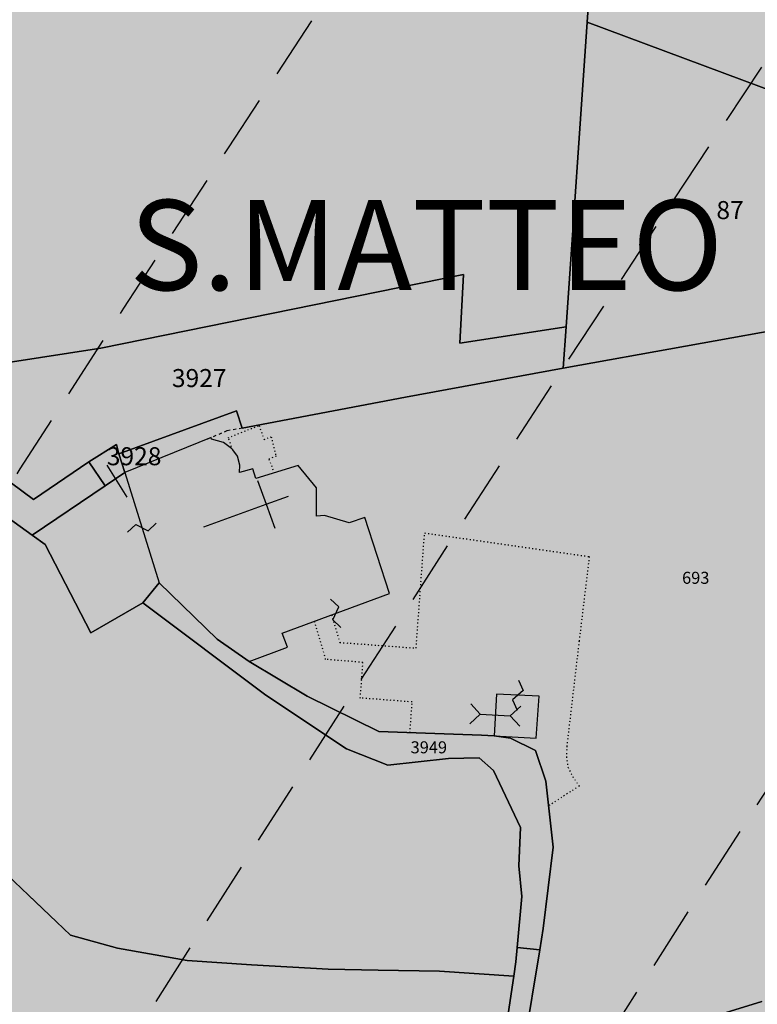
# Model space of a CAD drawing. Extents: x 1538956 to 1571595, y 5042519 to 5072519.
# Drawn here: x 1549774 to 1549848, y 5060231 to 5060329 of the extents above; entities that cross this region are included whole.
import ezdxf

# ---------------------------------------------------------------- set-up
doc = ezdxf.new("R2010")
doc.units = 0
doc.header["$LTSCALE"] = 2
doc.header["$MEASUREMENT"] = 0
for name, pattern in [('CONTINUA', [0]), ('FRECCETTA', [1, -1]), ('INTERNA', [0]), ('NASCOSTA2', [4.762499999999999, 3.175, -1.5875]), ('PUNTEGGIATA', [0.15, 0.025, -0.125]), ('TRATTEGGIATA5', [0.3, 0.15, -0.15])]:
    doc.linetypes.add(name, pattern=pattern)
for name, color, linetype in [('base_cat_FABBRICATI', 92, 'CONTINUA'), ('base_cat_LINEEVARIE', 92, 'CONTINUA'), ('base_cat_PARTICELLE', 92, 'CONTINUA'), ('base_cat_ret_fabbricati', 254, 'CONTINUA'), ('base_cat_ret_foglio', 71, 'Continuous'), ('base_cat_SIMBOLI', 92, 'CONTINUA'), ('base_cat_STRADE', 92, 'CONTINUA'), ('base_cat_TESTI', 9, 'CONTINUA'), ('conica', 8, 'Continuous'), ('inviluppo', 255, 'Continuous')]:
    doc.layers.add(name, color=color, linetype=linetype)

# ---------------------------------------------------------------- blocks, each defined once
blk = doc.blocks.new('4', base_point=(2.5, 2.5))
at = {"layer": 'base_cat_SIMBOLI'}
for p, q in [((0, 3.5), (1, 2.5)), ((4, 2.5), (5, 3.5)), ((0, 1.5), (1, 2.5)), ((1, 2.5), (4, 2.5)), ((4, 2.5), (5, 1.5))]:
    blk.add_line(p, q, dxfattribs=at)
blk = doc.blocks.new('9', base_point=(2.5, 2.5))
at = {"layer": 'base_cat_SIMBOLI'}
for p, q in [((1, 2.5), (2, 3)), ((2, 3), (3, 2)), ((3, 2), (4, 2.5))]:
    blk.add_line(p, q, dxfattribs=at)

msp = doc.modelspace()

# ---------------------------------------------------------------- hatches: boundary and pattern name
at = {"layer": 'base_cat_ret_fabbricati'}
h = msp.add_hatch(color=256, dxfattribs=at)
h.paths.add_polyline_path([(1549782.64, 5060160.54), (1549803.343, 5060160.06), (1549804.12, 5060166.36), (1549797.24, 5060166.65), (1549796.81, 5060162.43), (1549791.75, 5060162.57), (1549795.55, 5060172.83), (1549798.7, 5060176.96), (1549808.74, 5060185.56), (1549804, 5060191.76), (1549798.53, 5060187.68), (1549790.4, 5060182.26), (1549787.46, 5060177.87)])
h.paths.add_polyline_path([(1549809.828, 5060184.132), (1549808.64, 5060182.54), (1549813.15, 5060179.9), (1549811.96, 5060178.21), (1549816.81, 5060175.49), (1549820.73, 5060183.32), (1549813.2, 5060187.96), (1549810.26, 5060184.71)])
h.paths.add_polyline_path([(1549559.85, 5060469.63), (1549547.69, 5060467.27), (1549548.35, 5060462.69), (1549560.68, 5060465.02)])
h.paths.add_polyline_path([(1549539.915, 5060466.418000001), (1549536.739, 5060465.785), (1549537.076, 5060462.594), (1549540.38, 5060463.066000001)])
h.paths.add_polyline_path([(1549699.172, 5060252.635), (1549698.753, 5060251.193), (1549697.934, 5060251.425), (1549697.459, 5060249.747), (1549698.33, 5060249.5), (1549698.033, 5060248.356000001), (1549692.218, 5060249.926), (1549691.598, 5060247.432), (1549690.927, 5060247.629), (1549690.584, 5060246.345), (1549691.152, 5060246.151000001), (1549689.712, 5060242.389), (1549685.024, 5060244.005), (1549682.07, 5060245.26), (1549675.03, 5060229.41), (1549682.035, 5060226.305), (1549688.243, 5060241.648), (1549690.521, 5060240.674), (1549690.317, 5060239.924), (1549702.907, 5060235.848), (1549699.16, 5060223.43), (1549698.821, 5060222.385), (1549697.92, 5060222.65), (1549696.94, 5060219.88), (1549696.89, 5060219.74), (1549699.94, 5060218.35), (1549700.099, 5060218.853), (1549701.52, 5060221.782), (1549707.776, 5060219.23), (1549708, 5060219.97), (1549716.88, 5060242.09), (1549702.557, 5060247.39), (1549703.68, 5060251.175)])
h.paths.add_polyline_path([(1549700.868, 5060155.078), (1549690.41, 5060170.28), (1549684.39, 5060181.1), (1549673.728, 5060176.053), (1549658.66, 5060168.92), (1549662.61, 5060160.97), (1549681.01, 5060169.82), (1549692.04, 5060153.12), (1549678.5, 5060144.08), (1549677.08, 5060146.02), (1549671.62, 5060142.43), (1549668.99, 5060140.7), (1549672.34, 5060134.29), (1549677.94, 5060139), (1549681.32, 5060134.95), (1549683.45, 5060133.53), (1549690.67, 5060143.55), (1549691.17, 5060143), (1549696.84, 5060148.21), (1549701.3, 5060154.45)])
h.paths.add_polyline_path([(1549547.943, 5060445.213), (1549549.414, 5060437.401000001), (1549553.12, 5060438.06), (1549555.66, 5060438.551), (1549564.6, 5060440.28), (1549562.93, 5060449.38), (1549551.73, 5060447.39), (1549551.8, 5060446.89), (1549551.922, 5060445.937), (1549549.669, 5060445.526000001)])
h.paths.add_polyline_path([(1549553.14, 5060724.35), (1549552.746, 5060719.719), (1549556.226, 5060719.25), (1549560.372, 5060718.69), (1549568.774, 5060717.666999999), (1549569.25, 5060719.22), (1549569.98, 5060722.23), (1549570.272, 5060723.72), (1549571.2, 5060728.46), (1549573.46, 5060728.75), (1549573.28, 5060733.81), (1549572.68, 5060733.74), (1549572.12, 5060738.72), (1549572.58, 5060738.77), (1549572.377, 5060741.629), (1549571.92, 5060748.05), (1549566.26, 5060758.45), (1549561.17, 5060757.17), (1549560.269, 5060756.772), (1549555.19, 5060754.53), (1549560.52, 5060741.3), (1549560.7, 5060735.84), (1549535.14, 5060739.73), (1549534.58, 5060734.54), (1549535.11, 5060734.51), (1549534.31, 5060720.42), (1549543.78, 5060719.85), (1549544.1, 5060725.34)])
h.paths.add_polyline_path([(1549561.207, 5060704.743), (1549554.808, 5060704.987), (1549554.266, 5060693.756), (1549560.655, 5060693.438), (1549561.19, 5060704.52)])
h.paths.add_polyline_path([(1549825.811, 5060257.165), (1549826.114, 5060261.333000001), (1549821.824, 5060261.553), (1549821.61, 5060257.38)])
h.paths.add_polyline_path([(1549796.19, 5060283.68), (1549796.229, 5060284.399), (1549795.972, 5060285.296), (1549795.528, 5060285.923), (1549795.378, 5060286.069), (1549794.602, 5060286.659), (1549793.392, 5060287.004), (1549793.351, 5060287.152), (1549784.73, 5060283.68), (1549788.17, 5060272.66), (1549793.95, 5060267.02), (1549797.14, 5060264.79), (1549800.98, 5060266.23), (1549800.43, 5060267.65), (1549811.17, 5060271.59), (1549808.68, 5060279.18), (1549807.14, 5060278.64), (1549804.67, 5060279.39), (1549803.87, 5060279.31), (1549803.88, 5060282.13), (1549802.05, 5060284.36), (1549797.82, 5060283.07), (1549797.53, 5060284.03)])
h.paths.add_polyline_path([(1550000.251, 5060798.946), (1550000.469, 5060799.381), (1550003.699, 5060806.647), (1549995.619, 5060810.249), (1549992.216, 5060802.598)])
h.paths.add_polyline_path([(1549982.55, 5060819.36), (1549973.05, 5060823.12), (1549968.88, 5060814.35), (1549978.31, 5060809.46)])
h.paths.add_polyline_path([(1549987.781, 5060831.978999999), (1549987.14, 5060832.32), (1549984.745, 5060826.859), (1550005.949, 5060818.195), (1550008.158, 5060823.61), (1550003.1, 5060825.8), (1549997.562, 5060828.043000001)])
h.paths.add_polyline_path([(1549840.75, 5060768.57), (1549842.371, 5060769.581999999), (1549842.546, 5060769.679), (1549841.472, 5060771.598999999), (1549842.52, 5060772.185), (1549842.173, 5060772.8), (1549842.031, 5060773.058), (1549843.515, 5060773.888), (1549839.286, 5060781.446), (1549827.72, 5060775.21), (1549832.28, 5060766.89), (1549834.59, 5060768.18), (1549835.84, 5060765.89)])
h.paths.add_polyline_path([(1549690.56, 5060124.6), (1549689.071, 5060118.899), (1549699.589, 5060116.083000001), (1549701.04, 5060121.73), (1549702.47, 5060127.43), (1549699.05, 5060128.32), (1549699.86, 5060131.42), (1549695.97, 5060132.48), (1549695.22, 5060129.7), (1549693.56, 5060130.15), (1549693.31, 5060129.17), (1549691.88, 5060129.54)])
h.paths.add_polyline_path([(1549625.19, 5060564.58), (1549616.01, 5060556.23), (1549618.75, 5060553.29), (1549617.89, 5060552.45), (1549624.68, 5060544.89), (1549630.1, 5060550.13), (1549627.11, 5060553.38), (1549629.48, 5060555.55), (1549626.19, 5060559.62), (1549627.58, 5060560.99)])
h.paths.add_polyline_path([(1549534.87, 5060565.98), (1549530.82, 5060566.35), (1549529.97, 5060557.88), (1549534.02, 5060557.51)])
h.paths.add_polyline_path([(1549809.76, 5060567.74), (1549807.35, 5060554.15), (1549820.28, 5060552.35), (1549822.61, 5060567.33), (1549810.35, 5060567.721)])
h.paths.add_polyline_path([(1549938.23, 5060571.16), (1549934.36, 5060571.58), (1549934.27, 5060570.67), (1549916.85, 5060572.44), (1549915.73, 5060562.73), (1549926.36, 5060561.67), (1549925.53, 5060553.44), (1549936.63, 5060552.43)])
h.paths.add_polyline_path([(1549783.45, 5060580.048), (1549784.33, 5060574.59), (1549789.89, 5060575.57), (1549789.01, 5060580.97)])
h.paths.add_polyline_path([(1549718.22, 5060582.39), (1549715.84, 5060578.9), (1549718.43, 5060577.17), (1549720.8, 5060580.64)])
h.paths.add_polyline_path([(1549902.6, 5060587.91), (1549900.28, 5060585.09), (1549900.149, 5060584.931), (1549896.95, 5060581.03), (1549900.3, 5060578.16), (1549906.36, 5060585.05)])
h.paths.add_polyline_path([(1549691.92, 5060593.12), (1549688.64, 5060586.81), (1549691.91, 5060583.9), (1549692.12, 5060581.7), (1549689.55, 5060578.41), (1549693.83, 5060574.64), (1549695.527, 5060570.289), (1549695.85, 5060569.46), (1549702.4, 5060571.8), (1549699.65, 5060578.74), (1549700.63, 5060579.65), (1549702.39, 5060579.71), (1549704.37, 5060581.62), (1549704.25, 5060585.16), (1549706.37, 5060586.19), (1549706.31, 5060590.45), (1549701.22, 5060594.4), (1549694.89, 5060596.12)])
h.paths.add_polyline_path([(1549819.16, 5060590.97), (1549825.92, 5060590.228), (1549828.91, 5060589.9), (1549829.27, 5060595.09), (1549831.17, 5060595.01), (1549831.57, 5060599.94), (1549829.55, 5060600.27), (1549829.85, 5060604.63), (1549825.99, 5060604.82), (1549826.57, 5060610.6), (1549820.03, 5060611.04), (1549819.49, 5060605.32), (1549820.15, 5060605.24)])
h.paths.add_polyline_path([(1549946.72, 5060900.19), (1549949.119, 5060905.509), (1549948.12, 5060906.05), (1549942.65, 5060908.58), (1549940.62, 5060904.01), (1549940.204, 5060903.133)])
h.paths.add_polyline_path([(1549812.91, 5060548.73), (1549809.11, 5060549.37), (1549808.4, 5060542.11), (1549811.9, 5060541.96)])
h.paths.add_polyline_path([(1549678.58, 5060558.61), (1549670.54, 5060551.6), (1549670.68, 5060549.42), (1549672.69, 5060546.99), (1549671.08, 5060545.5), (1549680, 5060535.09), (1549680.062, 5060536.548), (1549680.31, 5060542.43), (1549679.57, 5060543.41), (1549682.318, 5060546.067), (1549685.03, 5060548.69), (1549680.29, 5060554.19), (1549681.53, 5060555.26)])
h.paths.add_polyline_path([(1549799.74, 5060554.62), (1549802.62, 5060561.11), (1549791.13, 5060564.03), (1549782.134, 5060544.089), (1549775.51, 5060529.42), (1549782.3, 5060526.2), (1549788.55, 5060536.39), (1549795.03, 5060548.58)])
h.paths.add_polyline_path([(1549948.03, 5060343.19), (1549952.1, 5060341.08), (1549952.3, 5060341.46), (1549958.6, 5060338.45), (1549958.32, 5060337.8), (1549963.43, 5060335.18), (1549967.9, 5060344.2), (1549962.75, 5060346.95), (1549961.05, 5060346.66), (1549952.25, 5060351.27)])
h.paths.add_polyline_path([(1549765.92, 5060352.02), (1549765.23, 5060349.46), (1549761.11, 5060334.101), (1549770.4, 5060331.47), (1549774.57, 5060346.69), (1549775.24, 5060349.12)])
h.paths.add_polyline_path([(1549592.47, 5060354.77), (1549578.7, 5060350.43), (1549582.06, 5060340), (1549586.67, 5060341.43), (1549586.33, 5060342.54), (1549594.34, 5060345), (1549592.86, 5060349.72), (1549594, 5060350.09)])
h.paths.add_polyline_path([(1549613.928, 5060355.555), (1549612.64, 5060359.22), (1549604.28, 5060356.32), (1549607.78, 5060346.06), (1549613.46, 5060347.98), (1549611.15, 5060354.58)])
h.paths.add_polyline_path([(1549613.928, 5060355.555), (1549626.59, 5060360), (1549622.16, 5060372.23), (1549616.6, 5060370.17), (1549617.82, 5060366.8), (1549615.47, 5060365.92), (1549616.8, 5060362.38), (1549612.13, 5060360.68), (1549612.64, 5060359.22)])
h.paths.add_polyline_path([(1549582.02, 5060372.23), (1549565.61, 5060367.01), (1549569.23, 5060355.48), (1549578.89, 5060358.51), (1549578.18, 5060360.37), (1549581.36, 5060361.4), (1549580.73, 5060362.92), (1549584.63, 5060364.28)])
h.paths.add_polyline_path([(1549761.86, 5060339.68), (1549753.09, 5060342.61), (1549757.4, 5060355.65), (1549746.88, 5060359.21), (1549749.25, 5060369.49), (1549720.051, 5060375.372), (1549718.39, 5060368.93), (1549726.72, 5060366.7), (1549724.93, 5060359.03), (1549748.02, 5060353.34), (1549742.99, 5060340.75), (1549760.52, 5060334.35)])
h.paths.add_polyline_path([(1549574.61, 5060389.66), (1549569.51, 5060388.11), (1549569.15, 5060389.35), (1549557.56, 5060385.91), (1549561.3, 5060373.66), (1549578.01, 5060378.7)])
h.paths.add_polyline_path([(1549759.49, 5060392.92), (1549757.77, 5060387.53), (1549770.82, 5060382.08), (1549772.64, 5060387.25), (1549760.589, 5060392.446)])
h.paths.add_polyline_path([(1549608.91, 5060393.19), (1549595.24, 5060387.8), (1549596.72, 5060383.9), (1549598.48, 5060384.62), (1549601.08, 5060378.11), (1549615.78, 5060383.71), (1549613.97, 5060388.58), (1549611.17, 5060387.45)])
h.paths.add_polyline_path([(1549983.59, 5060398.23), (1549978.71, 5060399.39), (1549976.55, 5060390.28), (1549981.46, 5060389.12)])
h.paths.add_polyline_path([(1549757.41, 5060393.76), (1549756.75, 5060394.031), (1549736.16, 5060402.5), (1549734.1, 5060396.71), (1549755.43, 5060388.03)])
h.paths.add_polyline_path([(1549569.41, 5060410.1), (1549556.01, 5060406.49), (1549556.17, 5060405.93), (1549554.4, 5060405.42), (1549554.16, 5060406.18), (1549548.27, 5060404.48), (1549551.93, 5060391.45), (1549565.14, 5060395.28), (1549565.02, 5060395.76), (1549573, 5060398.13)])
h.paths.add_polyline_path([(1549564.88, 5060429.15), (1549553.1, 5060426.31), (1549555.71, 5060416.18), (1549565.78, 5060418.83), (1549564.62, 5060423.34), (1549566.44, 5060423.82)])
h.paths.add_polyline_path([(1549611.94, 5060445.53), (1549608.92, 5060445.12), (1549609.49, 5060442.28), (1549611.41, 5060441.16), (1549613.46, 5060444.09)])
h.paths.add_polyline_path([(1549997.75, 5060443.83), (1549988.88, 5060446.04), (1549987.16, 5060439.63), (1549995.99, 5060437.32)])
h.paths.add_polyline_path([(1549959.55, 5060455.27), (1549957.63, 5060443.4), (1549958.06, 5060443.321), (1549964.12, 5060442.2), (1549966, 5060451.99), (1549969.59, 5060451.29), (1549973.07, 5060465.28), (1549977.42, 5060464.16), (1549978.61, 5060469.7), (1549963.61, 5060473.02)])
h.paths.add_polyline_path([(1549555.81, 5060488.07), (1549546.88, 5060486.36), (1549547.71, 5060482), (1549549.77, 5060482.4), (1549550.17, 5060480.31), (1549550.81, 5060480.43), (1549551.32, 5060477.77), (1549552.27, 5060477.95), (1549552.61, 5060476.2), (1549557.88, 5060477.21)])
h.paths.add_polyline_path([(1549545.69, 5060487.73), (1549544.651, 5060491.687), (1549540.63, 5060490.25), (1549541.04, 5060487.45)])
h.paths.add_polyline_path([(1549550.01, 5060510.33), (1549545.99, 5060507.42), (1549548.93, 5060503.15), (1549550.63, 5060504.07), (1549552.39, 5060505.18), (1549553.2, 5060505.95)])
h.paths.add_polyline_path([(1549592.66, 5060513.9), (1549581.44, 5060513.71), (1549581.84, 5060497.39), (1549578.21, 5060497.32), (1549578.27, 5060491), (1549581.99, 5060491.08), (1549582.39, 5060474.58), (1549594.06, 5060474.98)])
h.paths.add_polyline_path([(1549562.87, 5060528.42), (1549562.63, 5060528.15), (1549558.85, 5060523.9), (1549554.74, 5060518.68), (1549549.62, 5060513.16), (1549553.64, 5060509.15), (1549557.99, 5060512.89), (1549560.76, 5060515.6), (1549563.66, 5060519.85), (1549567.65, 5060523.95)])
h.paths.add_polyline_path([(1549641.11, 5060537.63), (1549641.003, 5060537.82), (1549637.11, 5060538.23), (1549636.91, 5060534.389), (1549637.1, 5060534.37), (1549643.23, 5060533.85)])
h.paths.add_polyline_path([(1549603.49, 5060545.17), (1549597.08, 5060538.66), (1549596.19, 5060539.52), (1549594.11, 5060537.39), (1549594.99, 5060536.54), (1549588.08, 5060529.53), (1549595.33, 5060522.77), (1549610.58, 5060537.97)])
h.paths.add_polyline_path([(1549758.09, 5060175.11), (1549759.551, 5060175.578), (1549763.52, 5060176.85), (1549761.89, 5060195.93), (1549751.15, 5060194.45), (1549751.83, 5060174.59)])
h.paths.add_polyline_path([(1549794.55, 5060204.74), (1549780.49, 5060199.92), (1549774.18, 5060200.26), (1549773.955, 5060197.589), (1549773.84, 5060196.22), (1549774.56, 5060188.62), (1549776.3, 5060179.3), (1549790.66, 5060185.91), (1549798.45, 5060191.21), (1549795.43, 5060195.54), (1549790.28, 5060191.74), (1549779.09, 5060186.63), (1549777.95, 5060193.47), (1549788.62, 5060196.21), (1549797.89, 5060200.31)])
h.paths.add_polyline_path([(1549881.41, 5060216.18), (1549879.82, 5060213.72), (1549881.55, 5060212.54), (1549883.12, 5060215.37)])
h.paths.add_polyline_path([(1549599.25, 5060234.6), (1549585.82, 5060231.42), (1549586.45, 5060228.72), (1549599.92, 5060231.91)])
h.paths.add_polyline_path([(1549908.18, 5060248.75), (1549902.64, 5060244.8), (1549906.84, 5060238.55), (1549901.3, 5060234.67), (1549906.52, 5060227.38), (1549917.16, 5060234.7), (1549919.17, 5060231.77), (1549925.09, 5060236.06), (1549920.97, 5060241.71), (1549918.4, 5060239.87), (1549914.14, 5060245.99), (1549911.58, 5060244.22)])
h.paths.add_polyline_path([(1549618.65, 5060261.23), (1549609.21, 5060259), (1549611.43, 5060250.03), (1549614.84, 5060250.9), (1549615.38, 5060248.38), (1549624.01, 5060250.27), (1549622.79, 5060254.89), (1549620.35, 5060254.3)])
h.paths.add_polyline_path([(1549597.769, 5060260.172), (1549599.53, 5060260.598), (1549598.808, 5060263.379), (1549597.12, 5060262.94)])
h.paths.add_polyline_path([(1549899.06, 5060269.29), (1549890.17, 5060270.92), (1549889.55, 5060267.52), (1549887.36, 5060267.87), (1549886.64, 5060263.23), (1549881.79, 5060254.05), (1549886.93, 5060251.34), (1549887.54, 5060252.48), (1549891.03, 5060250.58), (1549896, 5060259.96), (1549897.62, 5060259.58)])
h.paths.add_polyline_path([(1549591.53, 5060276.82), (1549581.19, 5060274.05), (1549584.6, 5060261.26), (1549594.92, 5060264.03)])
h.paths.add_polyline_path([(1549580.256, 5060275.791), (1549579.365, 5060280.515), (1549576.171, 5060285.344), (1549572.7, 5060284.35), (1549576.84, 5060279.43), (1549577.329, 5060275.317)])
h.paths.add_polyline_path([(1549610.14, 5060287), (1549599.61, 5060284.62), (1549601.18, 5060277.5), (1549602.83, 5060277.86), (1549604.08, 5060271.95), (1549607.98, 5060272.8), (1549608.39, 5060270.78), (1549613.39, 5060271.81)])
h.paths.add_polyline_path([(1549581.66, 5060305.41), (1549567.33, 5060301.56), (1549569.73, 5060292.01), (1549573.4, 5060292.88), (1549572.96, 5060294.7), (1549582.49, 5060297.13), (1549581.55, 5060300.92), (1549582.79, 5060301.23)])
h.paths.add_polyline_path([(1549604.31, 5060311.21), (1549594.37, 5060309.03), (1549595.29, 5060304.99), (1549594.85, 5060304.89), (1549596.38, 5060298.43), (1549605.21, 5060300.32), (1549604.1, 5060305.04), (1549605.62, 5060305.42)])
h.paths.add_polyline_path([(1549927.72, 5060313), (1549926.62, 5060301.15), (1549929.83, 5060300.76), (1549930.06, 5060302.67), (1549940.16, 5060301.54), (1549939.95, 5060299.62), (1549943.77, 5060299.23), (1549944.29, 5060304.38), (1549942.15, 5060304.6), (1549942.31, 5060306.23), (1549944.5, 5060306.03), (1549944.95, 5060311.3), (1549941.14, 5060311.64), (1549940.97, 5060309.81), (1549930.96, 5060310.74), (1549931.14, 5060312.75)])
h.paths.add_polyline_path([(1549579.47, 5060313.39), (1549580.85, 5060310.12), (1549585.4, 5060311.38), (1549584.47, 5060314.95)])
h.paths.add_polyline_path([(1549567.46, 5060323.62), (1549565.66, 5060323.14), (1549565.79, 5060322.67), (1549562.97, 5060321.86), (1549562.81, 5060322.42), (1549558.75, 5060321.25), (1549562.06, 5060309.91), (1549570.73, 5060312.47), (1549569.96, 5060315.12), (1549569.26, 5060314.9), (1549567.71, 5060320.21), (1549568.36, 5060320.39)])
h.paths.add_polyline_path([(1549549.67, 5060328.03), (1549541.63, 5060325.8), (1549542.69, 5060321.48), (1549550.98, 5060324.11)])
h.paths.add_polyline_path([(1549593.99, 5060329.12), (1549591.38, 5060328.42), (1549591.19, 5060329.11), (1549586.86, 5060327.94), (1549587.47, 5060325.61), (1549582.86, 5060324.43), (1549584.07, 5060319.75), (1549584.64, 5060319.9), (1549585.64, 5060316), (1549591.23, 5060317.44), (1549591.36, 5060316.88), (1549596.09, 5060318.01), (1549594.98, 5060322.75), (1549595.74, 5060322.92)])
h.paths.add_polyline_path([(1549563.27, 5060345.33), (1549554.65, 5060342.72), (1549554.21, 5060333.31), (1549559.46, 5060334.99), (1549559.93, 5060333.45), (1549566.18, 5060335.34)])
h.paths.add_polyline_path([(1549821, 5060686.47), (1549814.398, 5060690.311000001), (1549811.08, 5060685.47), (1549803.92, 5060674.36), (1549803.87, 5060674.25), (1549809.804, 5060670.539), (1549817.94, 5060684.87), (1549819.51, 5060683.96)])
h.paths.add_polyline_path([(1549666.71, 5060700.32), (1549662.1, 5060700.96), (1549662.56, 5060702.4), (1549655.99, 5060703.48), (1549653.95, 5060702.21), (1549647.93, 5060703.13), (1549648.16, 5060704.13), (1549646.93, 5060706.35), (1549641.73, 5060706.83), (1549640.25, 5060705.9), (1549638.74, 5060692.71), (1549629.59, 5060694.1), (1549629.4, 5060692.13), (1549620.25, 5060705.03), (1549616.52, 5060705.59), (1549616.46, 5060706.33), (1549611.75, 5060707.04), (1549611.83, 5060707.66), (1549607.13, 5060708.02), (1549605.82, 5060699.75), (1549606.83, 5060697.79), (1549616.74, 5060696.43), (1549618.61, 5060693.48), (1549617.15, 5060682.63), (1549619.4, 5060680.27), (1549622.78, 5060679.68), (1549624.2, 5060680.95), (1549627.88, 5060680.58), (1549628.35, 5060683.47), (1549635.42, 5060682.71), (1549635.12, 5060680.45), (1549642.99, 5060679.28), (1549643.4, 5060681.72), (1549645.49, 5060681.41), (1549646.74, 5060682.39), (1549647.29, 5060686), (1549646.2, 5060687.13), (1549644.88, 5060687.07), (1549645.58, 5060692.85), (1549647.52, 5060693.66), (1549647.8, 5060694.36), (1549658.65, 5060692.94), (1549657.81, 5060687.6), (1549664.57, 5060686.78)])
h.paths.add_polyline_path([(1549814.398, 5060690.311000001), (1549821, 5060686.47), (1549823.27, 5060685.32), (1549832.3, 5060699.64), (1549831.56, 5060700.12), (1549837.41, 5060709.96), (1549841.92, 5060718.56), (1549843.16, 5060722.11), (1549838.749, 5060724.969), (1549838.47, 5060725.15), (1549833.34, 5060716.29), (1549823.01, 5060701.8), (1549815.22, 5060691.51)])
h.paths.add_polyline_path([(1549605.84, 5060748.67), (1549605.08, 5060753.83), (1549598.03, 5060752.74), (1549597.64, 5060752.68), (1549598.5, 5060747.48)])
h.paths.add_polyline_path([(1549578.98, 5060748.41), (1549586.99, 5060747.94), (1549586.92, 5060755.46), (1549579.16, 5060755.92)])
h.paths.add_polyline_path([(1549557.76, 5060768.44), (1549548, 5060767.41), (1549548.64, 5060760.57), (1549558.72, 5060761.68)])
h.paths.add_polyline_path([(1550017.59, 5060847.98), (1550021.69, 5060845.59), (1550025.81, 5060853.13), (1550021.69, 5060855.41)])
h.paths.add_polyline_path([(1550025.36, 5060870.53), (1550028.79, 5060868.49), (1550026.48, 5060864.64), (1550024.713, 5060861.694), (1550029.07, 5060859.11), (1550035.77, 5060871.14), (1550028.208, 5060875.306)])
h.paths.add_polyline_path([(1550024.713, 5060861.694), (1550026.48, 5060864.64), (1550028.79, 5060868.49), (1550025.36, 5060870.53), (1550015.41, 5060876.43), (1550003.34, 5060856.39), (1550008.45, 5060853.31), (1550016.29, 5060866.69)])
h.paths.add_polyline_path([(1549934.43, 5060879.75), (1549932.64, 5060875.84), (1549935.89, 5060874.35), (1549937.53, 5060878.12)])
h.paths.add_polyline_path([(1549946.72, 5060900.19), (1549943.52, 5060893.13), (1549943, 5060893.35), (1549939.9, 5060886.45), (1549944.99, 5060884.24), (1549944.78, 5060883.75), (1549950.52, 5060881.258), (1549950.63, 5060881.21), (1549954.86, 5060890.91), (1549954.31, 5060891.17), (1549956.38, 5060895.84)])
h.paths.add_polyline_path([(1549881.12, 5060902.8), (1549877.67, 5060905.07), (1549872.25, 5060897.31), (1549875.76, 5060895.28), (1549874.33, 5060892.93), (1549877.21, 5060890.84), (1549879.55, 5060894.05), (1549883.24, 5060891.4), (1549880.89, 5060888.18), (1549881.627, 5060887.646000001), (1549887.71, 5060883.24), (1549890.58, 5060887.83), (1549888.95, 5060888.76), (1549893.67, 5060896.09), (1549881.87, 5060903.85)])
h.paths.add_polyline_path([(1549776.55, 5060697.78), (1549771.92, 5060693.48), (1549774.32, 5060690.9), (1549778.9, 5060695.25)])
h.paths.add_polyline_path([(1549805.19, 5060684.54), (1549808.03, 5060689.15), (1549800.653, 5060693.975), (1549797.45, 5060689.69), (1549804.721, 5060684.852)])
h.paths.add_polyline_path([(1549819.22, 5060704.12), (1549811.64, 5060708.59), (1549803.11, 5060697.39), (1549811.3, 5060692.1)])
h.paths.add_polyline_path([(1549824.84, 5060722.1), (1549820.34, 5060715.17), (1549824.99, 5060712.32), (1549829.21, 5060719.32)], flags=17)
h.paths.add_polyline_path([(1549799.64, 5060145.94), (1549797.67, 5060127.88), (1549806.33, 5060127.09), (1549808.21, 5060145.01)])
h.paths.add_polyline_path([(1549743.423, 5060158.83), (1549726.547, 5060157.59), (1549734.03, 5060143.58), (1549744.37, 5060146.35)])
h.paths.add_polyline_path([(1549803.343, 5060160.06), (1549782.64, 5060160.54), (1549774.67, 5060161.13), (1549771.55, 5060167.43), (1549769.93, 5060165.7), (1549761.65, 5060127.77), (1549768.2, 5060126.33), (1549774.02, 5060153.51), (1549802.63, 5060153.6), (1549803.282, 5060159.55), (1549803.3, 5060159.71)])
h.paths.add_polyline_path([(1549726.547, 5060157.59), (1549743.423, 5060158.83), (1549742.48, 5060171.26), (1549735.911, 5060171.36), (1549736.34, 5060163.71), (1549728.42, 5060162.37), (1549728.36, 5060162.74), (1549724.24, 5060161.91)])
h.paths.add_polyline_path([(1549811.76, 5060627.43), (1549805.23, 5060625.39), (1549807.92, 5060616.81), (1549814.36, 5060618.83)])
h.paths.add_polyline_path([(1549802.36, 5060614.26), (1549800.603, 5060620.495), (1549799.863, 5060623.121), (1549798.29, 5060628.7), (1549788.45, 5060625.96), (1549789.24, 5060623.1), (1549787.26, 5060622.55), (1549791.23, 5060608.13), (1549797.95, 5060609.98), (1549797.17, 5060612.81)])
h.paths.add_polyline_path([(1549789.79, 5060644.46), (1549784.01, 5060643.1), (1549785.18, 5060637.87), (1549790.98, 5060639.18)])
h.paths.add_polyline_path([(1549988.03, 5060648.32), (1549977.27, 5060650.68), (1549974.67, 5060639.55), (1549985.87, 5060637.39)])
h.paths.add_polyline_path([(1549809.804, 5060670.539), (1549803.87, 5060674.25), (1549802.57, 5060671.39), (1549801.01, 5060665.6), (1549800.73, 5060659.76), (1549800.63, 5060654.06), (1549802.14, 5060641.01), (1549807.5, 5060641.58), (1549806.6, 5060646.67), (1549806.81, 5060655.88), (1549812.49, 5060655.92), (1549813.1, 5060659.05), (1549819.36, 5060657.732), (1549819.75, 5060657.65), (1549821.21, 5060663.26), (1549820.79, 5060663.41), (1549815.428, 5060665.327), (1549808.54, 5060667.79), (1549809.6, 5060670.18)])
h.paths.add_polyline_path([(1549933.87, 5060672.89), (1549928.37, 5060678.61), (1549921.97, 5060672.09), (1549921.26, 5060672.06), (1549921.23, 5060672.79), (1549918.66, 5060672.71), (1549918.96, 5060658.95), (1549922.61, 5060659.1), (1549922.84, 5060653.48), (1549932.58, 5060653.66), (1549932.42, 5060664.34), (1549933.78, 5060664.31)])
at = {"layer": 'base_cat_ret_foglio'}
msp.add_hatch(color=256, dxfattribs=at).paths.add_polyline_path([(1549607.875, 5060862.142), (1549606.38, 5060853.24), (1549546.83, 5060862.861), (1549541.79, 5060863.8), (1549541.779, 5060863.68), (1549538.44, 5060828.7), (1549534.15, 5060791.69), (1549534.105, 5060791.289), (1549519.87, 5060793.1), (1549515.257, 5060793.7), (1549515.24, 5060793.52), (1549512.672, 5060763.524), (1549512.53, 5060761.86), (1549510.28, 5060734.13), (1549510.146, 5060731.341), (1549510.02, 5060728.73), (1549510.58, 5060722.83), (1549513.255, 5060710.757), (1549513.64, 5060709.02), (1549522.65, 5060681), (1549525.4, 5060675.001), (1549529.47, 5060664.02), (1549531.87, 5060658.67), (1549532.43, 5060657.49), (1549533.35, 5060654.29), (1549533.65, 5060652.77), (1549534.16, 5060651.07), (1549534.21, 5060648.79), (1549533.99, 5060647.45), (1549533.61, 5060642.47), (1549530.78, 5060622.39), (1549530.53, 5060615.4), (1549528.87, 5060598.77), (1549526.65, 5060586.91), (1549525.68, 5060579.06), (1549524.21, 5060570.09), (1549523.27, 5060564.39), (1549523.06, 5060562.26), (1549523.09, 5060558.72), (1549522.97, 5060548.46), (1549527.4, 5060535.44), (1549528.54, 5060532.28), (1549529.98, 5060528.28), (1549530.57, 5060528.43), (1549532.39, 5060521.33), (1549532.73, 5060512.01), (1549536.41, 5060497.34), (1549536.019, 5060488.835), (1549535.59, 5060485.51), (1549532.19, 5060475.6), (1549519.65, 5060453.1), (1549517.72, 5060449.85), (1549517.1, 5060444.83), (1549517.13, 5060442.34), (1549517.76, 5060433.44), (1549517.69, 5060426.92), (1549517.69, 5060425.902), (1549517.69, 5060425.16), (1549518.46, 5060422.7), (1549520.11, 5060410), (1549522.22, 5060400.6), (1549526.442, 5060380.351), (1549526.48, 5060380.17), (1549529.292, 5060366.591), (1549530.35, 5060361.48), (1549530.842, 5060359.2), (1549534.91, 5060340.34), (1549534.99, 5060339.98), (1549539.49, 5060319.63), (1549550.892, 5060302.031), (1549551.08, 5060301.74), (1549560.951, 5060289.88), (1549562.3, 5060288.26), (1549568.46, 5060282.74), (1549572.73, 5060276.53), (1549572.86, 5060272.91), (1549575.67, 5060254.17), (1549578.69, 5060231.77), (1549581.59, 5060211.43), (1549582.014, 5060209.855), (1549583.31, 5060205.04), (1549584.82, 5060199.26), (1549584.882, 5060199.034), (1549586.12, 5060194.5), (1549586.535, 5060192.954), (1549588.25, 5060186.57), (1549591.87, 5060174.28), (1549592.95, 5060170.34), (1549597.24, 5060157.09), (1549601.191, 5060146.494), (1549602.21, 5060143.76), (1549604.31, 5060138.78), (1549605.63, 5060134.63), (1549605.82, 5060125.58), (1549605.41, 5060122.94), (1549602.26, 5060118.17), (1549600.85, 5060115.2), (1549599.25, 5060110.59), (1549594.01, 5060100.51), (1549591.42, 5060090.19), (1549590.63, 5060087.049), (1549589.662, 5060083.197), (1549596.07, 5060073.46), (1549605.21, 5060062.11), (1549614.621, 5060053.831), (1549618.72, 5060050.48), (1549627.6, 5060045.87), (1549635.36, 5060042.59), (1549640.59, 5060040.65), (1549648.68, 5060038.44), (1549657.322, 5060037.381), (1549660.43, 5060036.98), (1549660.623, 5060036.961), (1549667.88, 5060040.37), (1549677.2, 5060041.67), (1549693.08, 5060045.17), (1549699.56, 5060050.2), (1549703.17, 5060052.77), (1549704.608, 5060053.721), (1549706.21, 5060054.78), (1549709, 5060056.19), (1549709.96, 5060057), (1549743.96, 5060056.3), (1549760.36, 5060059.28), (1549760.855, 5060059.334), (1549764.38, 5060059.72), (1549789.9, 5060067.76), (1549802.04, 5060072.92), (1549804.965, 5060074.936000001), (1549814.498, 5060081.505), (1549814.864, 5060081.694), (1549820.9, 5060084.831), (1549821.735, 5060085.257), (1549829.19, 5060089.06), (1549829.82, 5060089.72), (1549839.539, 5060096.779), (1549842.84, 5060102.27), (1549847.09, 5060106.99), (1549851.94, 5060110.59), (1549852.664, 5060111.333000001), (1549859.22, 5060118.06), (1549871.26, 5060129.19), (1549880.45, 5060138.27), (1549881.45, 5060139.26), (1549901.21, 5060170.51), (1549905.926, 5060178.302), (1549906.04, 5060178.49), (1549949.97, 5060252.11), (1549951.94, 5060255.89), (1549954.36, 5060260.39), (1549966.98, 5060284.47), (1549981.935, 5060307.562), (1549986.62, 5060314.7), (1549989.53, 5060319.27), (1549995.25, 5060329.76), (1550001.984, 5060353.228), (1550002.904, 5060356.447), (1550004.767, 5060362.956), (1550006.77, 5060369.96), (1550006.935, 5060370.896000001), (1550007.27, 5060372.8), (1550007.23, 5060374.7), (1550007.31, 5060378.98), (1550007.72, 5060382.45), (1550008.15, 5060385.46), (1550010.46, 5060394.35), (1550018.62, 5060412.25), (1550019.32, 5060414.23), (1550020.98, 5060416.93), (1550022.63, 5060419.54), (1550026.12, 5060422.39), (1550030.5, 5060427.83), (1550032.55, 5060431.56), (1550032.612, 5060431.688999999), (1550034.39, 5060435.41), (1550038.61, 5060442.97), (1550046.607, 5060462.801), (1550051.12, 5060473.99), (1550059.17, 5060487.73), (1550060.4, 5060491.41), (1550067.75, 5060506.05), (1550069.2, 5060508.99), (1550074.18, 5060515.39), (1550078.398, 5060527.09), (1550081.21, 5060540.97), (1550082.56, 5060547.46), (1550088.63, 5060563.17), (1550089.58, 5060570.82), (1550091.337, 5060579.351), (1550091.37, 5060579.51), (1550092.33, 5060585.55), (1550093.59, 5060589.72), (1550097.29, 5060602.9), (1550097.98, 5060609.07), (1550100.06, 5060615.32), (1550102.81, 5060622.51), (1550104.28, 5060627.04), (1550105.07, 5060629.92), (1550062.56, 5060643.98), (1550051.08, 5060668.77), (1550013.15, 5060689.05), (1550012.004, 5060689.633), (1549976.23, 5060707.82), (1550004.511, 5060779.749), (1550013.57, 5060802.79), (1550002.08, 5060809.82), (1550004.313, 5060810.338), (1550006.48, 5060814.26), (1550011.089, 5060822.054), (1550011.224, 5060822.283), (1550014.298, 5060827.481000001), (1550017.515, 5060832.922), (1550022.87, 5060842.52), (1550029.62, 5060854.62), (1550035.08, 5060863.55), (1550036.271, 5060865.416), (1550037.85, 5060867.89), (1550037.83, 5060869.17), (1550037.69, 5060870.21), (1550037.42, 5060870.97), (1550037.22, 5060871.57), (1550036.8, 5060872.24), (1550030.24, 5060875.85), (1550030.88, 5060877.03), (1550030.448, 5060877.265), (1550029.701, 5060877.671), (1550028.309, 5060878.427), (1550020.49, 5060882.67), (1549997.25, 5060895.48), (1549990.42, 5060882.55), (1549971.75, 5060893.2), (1549959.2, 5060900.05), (1549949.119, 5060905.509), (1549948.12, 5060906.05), (1549942.65, 5060908.58), (1549938.63, 5060910.41), (1549951.23, 5060939.07), (1549953.989, 5060944.46), (1549934.91, 5060957.31), (1549931.46, 5060959.58), (1549923.08, 5060946.83), (1549921.87, 5060944.76), (1549917.78, 5060937.85), (1549912.64, 5060929.5), (1549906.34, 5060918.1), (1549897.41, 5060901.32), (1549892.04, 5060900.66), (1549886.98, 5060902.68), (1549882.92, 5060905.01), (1549882.8, 5060905.161), (1549881.87, 5060903.85), (1549881.12, 5060902.8), (1549877.67, 5060905.07), (1549872.25, 5060897.31), (1549875.76, 5060895.28), (1549874.33, 5060892.93), (1549872.048, 5060889.823), (1549846.546, 5060896.092), (1549830.08, 5060900.14), (1549766.76, 5060916.2), (1549741.64, 5060917.75), (1549733.52, 5060916.444), (1549661.25, 5060904.819), (1549613.76, 5060897.18)])

# ---------------------------------------------------------------- linework, layer by layer
at = {"layer": 'base_cat_FABBRICATI'}
for points in [[(1549796.19, 5060283.68), (1549796.229, 5060284.399), (1549795.972, 5060285.296), (1549795.528, 5060285.923), (1549795.378, 5060286.069), (1549794.602, 5060286.659), (1549793.392, 5060287.004), (1549793.351, 5060287.152), (1549784.73, 5060283.68), (1549788.17, 5060272.66), (1549793.95, 5060267.02), (1549797.14, 5060264.79), (1549800.98, 5060266.23), (1549800.43, 5060267.65), (1549811.17, 5060271.59), (1549808.68, 5060279.18), (1549807.14, 5060278.64), (1549804.67, 5060279.39), (1549803.87, 5060279.31), (1549803.88, 5060282.13), (1549802.05, 5060284.36), (1549797.82, 5060283.07), (1549797.53, 5060284.03), (1549796.19, 5060283.68)], [(1549825.811, 5060257.165), (1549826.114, 5060261.333000001), (1549821.824, 5060261.553), (1549821.61, 5060257.38), (1549825.811, 5060257.165)]]:
    msp.add_lwpolyline(points, close=True, dxfattribs=at)
at = {"layer": 'base_cat_LINEEVARIE', "linetype": 'TRATTEGGIATA5'}
msp.add_lwpolyline([(1549796.44, 5060288.09), (1549794.936, 5060287.833000001), (1549793, 5060287.01)], dxfattribs=at)
at = {"layer": 'base_cat_LINEEVARIE', "linetype": 'PUNTEGGIATA'}
for points in [[(1549795.528, 5060285.923), (1549795.048, 5060287.147), (1549798.14, 5060288.369), (1549798.636, 5060286.98), (1549799.354, 5060287.236), (1549799.828, 5060285.299), (1549799.124, 5060285.013), (1549799.639, 5060283.624)], [(1549805.382, 5060269.467), (1549806.193, 5060266.71), (1549809.996, 5060266.426), (1549813.813, 5060266.142), (1549814.66, 5060277.648), (1549831.099, 5060275.281), (1549830.086, 5060266.844), (1549828.857, 5060256.363), (1549828.818, 5060255.297), (1549828.978, 5060254.231000001), (1549829.449, 5060253.315), (1549830.093, 5060252.377), (1549827.031, 5060250.392)], [(1549813.201, 5060257.705), (1549813.417, 5060260.768999999), (1549808.241, 5060261.156), (1549808.509, 5060264.711), (1549804.785, 5060265.018999999), (1549803.662, 5060268.836)]]:
    msp.add_lwpolyline(points, dxfattribs=at)
at = {"layer": 'base_cat_LINEEVARIE', "linetype": 'INTERNA'}
for points in [[(1549797.975, 5060282.859), (1549798.832, 5060280.502)], [(1549798.832, 5060280.502), (1549801.07, 5060281.316000001)], [(1549792.612, 5060278.239), (1549798.832, 5060280.502)], [(1549798.832, 5060280.502), (1549799.701, 5060278.113)]]:
    msp.add_lwpolyline(points, dxfattribs=at)
at = {"layer": 'base_cat_PARTICELLE', "linetype": 'FRECCETTA'}
msp.add_line((1549782.94, 5060284.397), (1549784.945, 5060281.197), dxfattribs=at)
at = {"layer": 'base_cat_PARTICELLE'}
for points in [[(1549871.602, 5060532.423), (1549860.31, 5060478.6), (1549891.33, 5060473.13), (1549881.22, 5060419.31), (1549867.87, 5060397.35), (1549848.937, 5060375.513), (1549832.86, 5060356.63), (1549830.89, 5060328.63), (1549892.64, 5060305.61), (1549895.5, 5060309.1), (1549899, 5060313.35), (1549903.52, 5060320.75), (1549907.93, 5060328.79), (1549918.14, 5060347.48)], [(1549741.381, 5060341.291999999), (1549733.021, 5060312.598999999), (1549760.587, 5060292.133), (1549760.587, 5060292.133), (1549761.004, 5060292.802), (1549782.335, 5060296.102), (1549818.559, 5060303.424), (1549818.169, 5060296.591), (1549828.783, 5060298.2), (1549830.89, 5060328.63), (1549832.86, 5060356.63)], [(1549889.55, 5060305.06), (1549828.499, 5060294.094), (1549828.499, 5060294.094), (1549812.76, 5060291.19), (1549796.44, 5060288.09), (1549795.89, 5060289.84), (1549784.14, 5060285.54), (1549784.73, 5060283.68), (1549782.759, 5060282.341), (1549775.499, 5060277.409), (1549776.8, 5060276.47), (1549781.36, 5060267.68), (1549786.53, 5060270.66), (1549788.17, 5060272.66), (1549793.95, 5060267.02), (1549797.14, 5060264.79), (1549802.94, 5060261.33), (1549810.09, 5060257.82), (1549820.35, 5060257.44), (1549821.61, 5060257.38), (1549823.25, 5060257.15), (1549825.72, 5060255.92), (1549826.75, 5060252.86), (1549827.5, 5060246.28), (1549826.51, 5060238.15), (1549826.16, 5060236.039), (1549824.59, 5060226.56)], [(1549769.503, 5060246.798), (1549779.314, 5060237.491), (1549784.005, 5060236.192), (1549790.975, 5060234.969), (1549797.385, 5060234.523), (1549805.026, 5060234.09), (1549810.027, 5060234.007), (1549816.138, 5060233.91), (1549816.138, 5060233.91), (1549823.571, 5060233.404), (1549823.78, 5060234.82), (1549823.909, 5060236.249), (1549824.37, 5060241.35), (1549824.08, 5060244.41), (1549824.25, 5060248.23), (1549821.53, 5060253.92), (1549820.12, 5060255.2), (1549817.06, 5060255.12), (1549810.98, 5060254.46), (1549806.85, 5060256.09), (1549798.81, 5060261.46), (1549786.53, 5060270.66), (1549781.36, 5060267.68), (1549776.8, 5060276.47), (1549775.499, 5060277.409), (1549758.785, 5060289.476)], [(1549822.82, 5060228.31), (1549823.571, 5060233.404), (1549823.571, 5060233.404), (1549816.138, 5060233.91), (1549810.027, 5060234.007), (1549805.026, 5060234.09), (1549797.385, 5060234.523), (1549790.975, 5060234.969), (1549784.005, 5060236.192), (1549779.314, 5060237.491), (1549769.503, 5060246.798), (1549759.251, 5060250.941000001), (1549750.089, 5060256.478999999), (1549744.039, 5060261.298), (1549736.976, 5060267.884), (1549732.456, 5060267.581999999), (1549726.564, 5060267.225), (1549724.646, 5060267.105), (1549725.3, 5060263.79), (1549725.92, 5060259.93), (1549725.04, 5060253.12), (1549723.84, 5060248.82), (1549715.16, 5060231.46)], [(1549827.3, 5060224.37), (1549848.34, 5060230.87)]]:
    msp.add_lwpolyline(points, dxfattribs=at)
for points in [[(1549828.499, 5060294.094), (1549889.55, 5060305.06), (1549892.64, 5060305.61), (1549830.89, 5060328.63), (1549828.783, 5060298.2), (1549828.499, 5060294.094)], [(1549761.004, 5060292.802), (1549760.587, 5060292.133), (1549775.61, 5060280.98), (1549781.14, 5060284.75), (1549783.912, 5060286.453), (1549784.14, 5060285.54), (1549795.89, 5060289.84), (1549796.44, 5060288.09), (1549812.76, 5060291.19), (1549828.499, 5060294.094), (1549828.783, 5060298.2), (1549818.169, 5060296.591), (1549818.559, 5060303.424), (1549782.335, 5060296.102), (1549761.004, 5060292.802)], [(1549760.587, 5060292.133), (1549758.785, 5060289.476), (1549775.499, 5060277.409), (1549782.759, 5060282.341), (1549781.14, 5060284.75), (1549775.61, 5060280.98), (1549760.587, 5060292.133)], [(1549783.912, 5060286.453), (1549781.14, 5060284.75), (1549782.759, 5060282.341), (1549784.73, 5060283.68), (1549784.14, 5060285.54), (1549783.912, 5060286.453)], [(1549824.37, 5060241.35), (1549823.909, 5060236.249), (1549826.16, 5060236.039), (1549826.51, 5060238.15), (1549827.5, 5060246.28), (1549826.75, 5060252.86), (1549825.72, 5060255.92), (1549823.25, 5060257.15), (1549821.61, 5060257.38), (1549820.35, 5060257.44), (1549810.09, 5060257.82), (1549802.94, 5060261.33), (1549797.14, 5060264.79), (1549793.95, 5060267.02), (1549788.17, 5060272.66), (1549786.53, 5060270.66), (1549798.81, 5060261.46), (1549806.85, 5060256.09), (1549810.98, 5060254.46), (1549817.06, 5060255.12), (1549820.12, 5060255.2), (1549821.53, 5060253.92), (1549824.25, 5060248.23), (1549824.08, 5060244.41), (1549824.37, 5060241.35)]]:
    msp.add_lwpolyline(points, close=True, dxfattribs=at)
at = {"layer": 'base_cat_STRADE'}
msp.add_lwpolyline([(1549848.34, 5060230.87), (1549827.3, 5060224.37), (1549824.59, 5060226.56), (1549826.16, 5060236.039), (1549823.909, 5060236.249), (1549823.78, 5060234.82), (1549823.571, 5060233.404), (1549822.82, 5060228.31), (1549821.17, 5060224.27), (1549818.5, 5060218.17), (1549811.16, 5060204.82), (1549805.85, 5060197.14), (1549802.48, 5060194.4), (1549804, 5060191.76), (1549808.98, 5060195.96), (1549823.86, 5060219.63), (1549847.82, 5060225.88), (1549847.82, 5060225.88), (1549854.07, 5060229.71)], dxfattribs=at)
at = {"layer": 'conica', "linetype": 'NASCOSTA2', "flags": 128}
for points in [[(1548390.416432655, 5059739.308922655, -0.3834430039722295), (1555097.114549982, 5063249.414582238), (1557939.569737138, 5062523.212485026, -0.3632677861180557), (1562184.158086688, 5056624.829332687)], [(1548429.392714176, 5059729.35110256, -0.3832255046473875), (1555087.213219289, 5063210.659406448), (1557929.668406066, 5062484.457309333, -0.3632111341787918), (1562144.347060289, 5056628.873769471)], [(1548663.320065487, 5059669.586384409, -0.381852918224224), (1555027.805235159, 5062978.128351701), (1557870.260419632, 5062251.926255175, -0.3818529410618821), (1561867.832806727, 5056296.043368258)], [(1561531.792668587, 5055143.352029879, -0.381612232429294), (1555216.208726809, 5051863.601384849), (1552373.753545513, 5052589.803480566, -1.000000109012978), (1555017.903900267, 5062939.373176984), (1557860.35908856, 5062213.171079482, -0.3813679188054664), (1561829.455482169, 5056310.521034585, -0.3813679188054664)], [(1561453.777961088, 5055163.28354699, -0.3811197228257345), (1555236.01144735, 5051941.111721318), (1552393.556207658, 5052667.313831952, -1.000000596205652), (1554998.101271504, 5062861.862817075), (1557840.556426415, 5062135.660728095, -0.3811197317841981), (1561750.817893256, 5056325.93881778, -0.3811197317841981)], [(1561414.767181322, 5055173.250180838, -0.3808679709014433), (1555245.912763823, 5051979.86690074), (1552403.45753873, 5052706.069007645, -1.000000613602757), (1554988.199917027, 5062823.10764736), (1557830.655095343, 5062096.905552402, -0.3808679791007613), (1561711.80711349, 5056335.905451628, -0.3808679791007613)], [(1561375.751369233, 5055183.218100364, -0.3806122898205794), (1555255.814079199, 5052018.622080442), (1552413.358869803, 5052744.824183338, -1.000000612250141), (1554978.298562696, 5062784.352477609), (1557820.753764271, 5062058.150376709, -0.3806122971867898), (1561672.791301401, 5056345.873371155, -0.3806122971867898)], [(1561336.733573202, 5055193.186526756, -0.3803527676941194), (1555265.71540977, 5052057.377256262), (1552423.260200875, 5052783.579359031, -1.000000517226387), (1554968.397212126, 5062745.597306897), (1557810.852433199, 5062019.395201016, -0.380352775087634), (1561633.77350537, 5056355.841797546, -0.380352775087634)], [(1561297.70986775, 5055203.156462912, -0.3800890934217618), (1555275.6167423, 5052096.132431583), (1552433.161531947, 5052822.334534724, -1.000000565037526), (1554958.495859791, 5062706.842136635), (1557800.951102126, 5061980.640025323, -0.3800891009562798), (1561594.749799918, 5056365.811733702)]]:
    msp.add_lwpolyline(points, format="xyb", dxfattribs=at)
at = {"layer": 'conica', "color": 255, "linetype": 'NASCOSTA2', "flags": 128}
msp.add_lwpolyline([(1561492.78872906, 5055153.316916155, -0.3813679130615112), (1555226.110059811, 5051902.356560049), (1552383.654876585, 5052628.558656259, -1.000000345992119), (1555008.002556242, 5062900.6180046), (1557850.457757488, 5062174.415903789, -0.3813679188054221), (1561789.828661227, 5056315.972186945)], format="xyb", dxfattribs=at)
at = {"layer": 'conica', "linetype": 'NASCOSTA2', "flags": 128}
for points in [[(1554948.594509876, 5062668.086965755), (1557791.049771054, 5061941.88484963, -1.000000000000028), (1555285.51807286, 5052134.887607407), (1552443.062863019, 5052861.089710417, -1.000000504646082)], [(1554938.693160764, 5062629.33179467), (1557781.148439982, 5061903.129673937, -0.999999914044272), (1555295.419400099, 5052173.642784079), (1552452.964194092, 5052899.84488611, -1.00000048593517)], [(1554928.791811848, 5062590.576623536), (1557771.24710891, 5061864.374498244, -0.9999996398194045), (1555305.320716766, 5052212.397963454), (1552462.865525164, 5052938.600061803, -1.000000482891267)], [(1554918.890465987, 5062551.82145162), (1557761.345777838, 5061825.619322551, -0.9999999999999911), (1555315.222047389, 5052251.153139261), (1552472.766856236, 5052977.355237496, -1.00000040576634)], [(1554899.087758711, 5062474.311111764), (1557741.543115692, 5061748.108971165, -1.000000582202138), (1555335.024705251, 5052328.663491745), (1552492.569518381, 5053054.865588883, -1.000000533301521)], [(1554889.186407794, 5062435.55594114), (1557731.64178462, 5061709.353795472, -1.000000541291419), (1555344.926056773, 5052367.418662215), (1552502.470849453, 5053093.620764576, -1.000000543802541)], [(1554879.285058591, 5062396.800770081), (1557721.740453548, 5061670.598619779, -1.000000473555229), (1555354.827405592, 5052406.173833373), (1552512.372180526, 5053132.375940269, -1.000000501794235)], [(1554869.383709541, 5062358.045598979), (1557711.839122476, 5061631.843444086, -1.000000282346693), (1555364.728746952, 5052444.929006438), (1552522.273511598, 5053171.131115962, -1.000000500097673)], [(1554859.482364161, 5062319.290426942), (1557701.937791404, 5061593.088268393, -1.000000258367247), (1555374.630087338, 5052483.68417975), (1552532.17484267, 5053209.886291655, -1.000000407274714)], [(1554849.581013584, 5062280.535256233), (1557692.036460331, 5061554.3330927, -1.000000316180662), (1555384.531429909, 5052522.439352506), (1552542.076173742, 5053248.641467348, -1.000000543870654)], [(1554839.679663501, 5062241.780085399), (1557682.135129259, 5061515.577917007, -1.000000398222799), (1555394.432775589, 5052561.194524465), (1552551.977504815, 5053287.396643041, -1.000000533585827)], [(1554829.778315604, 5062203.024914004), (1557672.233798187, 5061476.822741314, -1.000000470681538), (1555404.334123995, 5052599.949695729), (1552561.878835887, 5053326.151818734, -1.000000479462623)], [(1554819.876965773, 5062164.269743104), (1557662.332467115, 5061438.067565621, -1.000000387228834), (1555414.235469097, 5052638.704867837), (1552571.780166959, 5053364.906994427, -1.000000531893341)], [(1554800.074227406, 5062086.759411192), (1557642.52980497, 5061360.557214234, -1.000000591180533), (1555434.038093894, 5052716.215228763), (1552591.582829104, 5053442.417345813, -1.000000472175904)], [(1554790.172878917, 5062048.004239948), (1557632.628473898, 5061321.802038541, -1.000000715638233), (1555443.939451745, 5052754.970397617), (1552601.484160176, 5053481.172521506, -1.000000509504718)], [(1554780.271532701, 5062009.249068124), (1557622.727142825, 5061283.046862848, -1.000000718939834), (1555453.840809592, 5052793.725566468), (1552611.385491248, 5053519.927697199, -1.000000453158092)], [(1554770.370184056, 5061970.493896921), (1557612.825811753, 5061244.291687155, -1.00000060294996), (1555463.742162833, 5052832.480736498), (1552621.286822321, 5053558.682872892, -1.00000051851323)], [(1554760.468836866, 5061931.738725347), (1557602.924480681, 5061205.536511462, -1.000000562827231), (1555473.643514411, 5052871.23590695), (1552631.188153393, 5053597.438048585, -1.000000483533795)], [(1554750.567495386, 5061892.983552312), (1557593.023149609, 5061166.781335769, -1.000000498471929), (1555483.5448634, 5052909.991078067), (1552641.089484465, 5053636.193224278, -1.000000338061876)], [(1554740.666156424, 5061854.228378636), (1557583.121818537, 5061128.026160076, -1.000000504440686), (1555493.446212521, 5052948.746249149), (1552650.990815537, 5053674.948399971, -1.00000027473777)], [(1554730.764812774, 5061815.473206156), (1557573.220487464, 5061089.270984383, -1.000000625342669), (1555503.347566205, 5052987.501419066), (1552660.892146609, 5053713.703575664, -1.000000397918734)], [(1554720.863467666, 5061776.718034048), (1557563.319156392, 5061050.51580869, -1.000000548331246), (1555513.248916795, 5053026.256589772), (1552670.793477682, 5053752.458751357, -1.000000437981007)], [(1554701.06077089, 5061699.207691509), (1557543.516494248, 5060973.005457304, -1.000000446861872), (1555533.051615405, 5053103.766931841), (1552690.596139826, 5053829.969102743, -1.00000058092825)], [(1554691.159420471, 5061660.452520761), (1557533.615163176, 5060934.250281611, -1.000000437963788), (1555542.952961848, 5053142.522103607), (1552700.497470898, 5053868.724278436, -1.000000546447706)]]:
    msp.add_lwpolyline(points, format="xyb", close=True, dxfattribs=at)
at = {"layer": 'conica', "color": 255, "linetype": 'NASCOSTA2', "flags": 128}
for points in [[(1554908.989115997, 5062513.066280762), (1557751.444446765, 5061786.864146858, -1.000000306318419), (1555325.123389833, 5052289.908312048), (1552482.668187308, 5053016.110413189, -1.000000514531811)], [(1554809.975616091, 5062125.514572164), (1557652.431136043, 5061399.312389928, -1.000000391140508), (1555424.136814279, 5052677.460039925), (1552581.681498031, 5053403.66217012, -1.000000530589631)], [(1554710.962119278, 5061737.962862778), (1557553.41782532, 5061011.760632997, -1.000000517919754), (1555523.1502661, 5053065.011760808), (1552680.694808754, 5053791.21392705, -1.000000525561608)]]:
    msp.add_lwpolyline(points, format="xyb", close=True, dxfattribs=at)
at = {"layer": 'conica', "linetype": 'NASCOSTA2'}
for centre, radius, start, end in [((1553695.827060644, 5057764.588753451), 5980.999999992217, 75.66839011623199, 159.9109441454177), ((1553695.827060645, 5057764.588753451), 5940.999999992306, 75.66839011623577, 159.8720475331919), ((1553695.827060645, 5057764.588753452), 5900.99999999207, 75.66839011623513, 159.8326208631033), ((1553695.827060645, 5057764.588753452), 5860.99999999194, 75.6683901162345, 159.7926532065405), ((1553695.827060645, 5057764.588753452), 5820.999999992029, 75.66839011623838, 159.7521333318171), ((1553695.827060645, 5057764.588753453), 5780.999999991794, 75.66839011623775, 159.7110496936357), ((1553695.827060645, 5057764.588753453), 5740.999999991882, 75.66839011624164, 159.669390421954), ((1553695.828723839, 5057764.588328533), 5580.999999989829, 75.66840847488434, 159.4967475762434), ((1553695.828724029, 5057764.588328484), 5540.999999990245, 75.66840847690622, 159.4520198875869), ((1553695.828724221, 5057764.588328435), 5500.999999989932, 75.66840847895291, 159.4066378455473), ((1553695.828724413, 5057764.588328386), 5460.999999989792, 75.66840848102007, 159.3605869551764), ((1553695.828726121, 5057764.588333265), 5420.999999989825, 75.66591035885507, 159.3138523441136)]:
    msp.add_arc(centre, radius, start, end, dxfattribs=at)
at = {"layer": 'conica', "color": 255, "linetype": 'NASCOSTA2'}
msp.add_arc((1553695.827060645, 5057764.588753452), 5700.999999992076, 75.66839011624337, 159.6271433105181, dxfattribs=at)
at = {"layer": 'inviluppo'}
msp.add_lwpolyline([(1548060.211802062, 5059823.67095458, -0.3851703881977899), (1555181.028437089, 5063577.864669096), (1558023.483517978, 5062851.662599035, -0.3637176283430908), (1562521.54767794, 5056590.553630776)], format="xyb", dxfattribs=at).dxf.unprotected_set("ltscale", 0)
msp.add_lwpolyline([(1557528.416964357, 5060913.903814384), (1554685.96188359, 5061640.105884416, 1.000000000000056), (1552705.695669594, 5053889.070745693), (1555548.150749876, 5053162.868675786, 1.000000000000085)], format="xyb", close=True, dxfattribs=at).dxf.unprotected_set("ltscale", 0)

# ---------------------------------------------------------------- block references
at = {"layer": 'base_cat_SIMBOLI'}
for name, p, rotation in [('9', (1549786.45, 5060278.17), 17.36200002530427), ('9', (1549805.8, 5060269.62), 110.1310000177781), ('9', (1549805.8, 5060269.62), 110.1310000177781), ('9', (1549823.969, 5060261.443), 267.0750000046658), ('4', (1549821.717, 5060259.467), 357.0940000234149)]:
    msp.add_blockref(name, p, dxfattribs=dict(at, rotation=rotation))

# ---------------------------------------------------------------- texts
at = {"layer": 'base_cat_PARTICELLE', "color": 9}
for s, height, p in [('87', 1.8, (1549843.79, 5060308.97)), ('3927', 1.8, (1549789.437, 5060292.202)), ('3928', 1.8, (1549782.94, 5060284.397)), ('693', 1.2, (1549840.365, 5060272.561000001)), ('3949', 1.2, (1549813.268, 5060255.64))]:
    msp.add_text(s, height=height, dxfattribs=at).set_placement(p)
at = {"layer": 'base_cat_TESTI'}
for s, p in [('S.', (1549785.19, 5060301.88)), ('MATTEO', (1549795.99, 5060301.88))]:
    msp.add_text(s, height=9, dxfattribs=at).set_placement(p)

doc.saveas('drawing.dxf')
